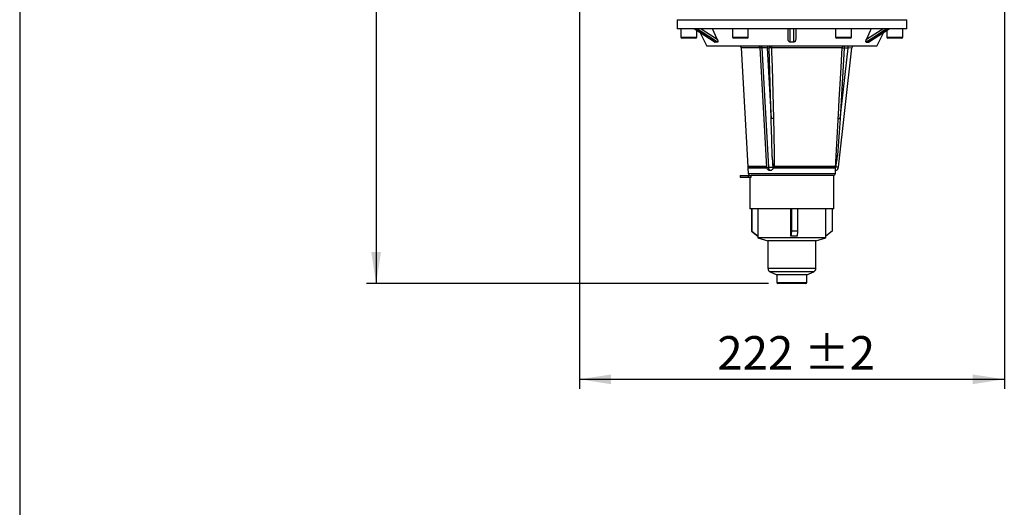
# Model space of a CAD drawing. Units: millimetres. Extents: x 0 to 420, y 0 to 297.
# Drawn here: x 10 to 113, y 155 to 206 of the extents above; entities that cross this region are included whole.
import ezdxf

# ---------------------------------------------------------------- set-up
doc = ezdxf.new("R2010")
doc.units = ezdxf.units.MM
doc.layers.add('FORMAT', color=7, linetype='Continuous')
doc.styles.add('SLDTEXTSTYLE1', font='TXT', dxfattribs={"width": 0.75})
doc.dimstyles.new('SLDDIMSTYLE0', dxfattribs={"dimtxt": 3.5, "dimasz": 3.302, "dimexe": 0, "dimexo": 0.0625, "dimgap": 0.875, "dimtad": 1, "dimdec": 0, "dimlfac": 5, "dimrnd": 1e-09, "dimzin": 12, "dimdsep": 46, "dimtxsty": 'SLDTEXTSTYLE1', "dimsah": 1, "dimcen": 0.09, "dimadec": 0, "dimazin": 3, "dimtol": 1, "dimtp": 2, "dimtm": 2, "dimtfac": 1, "dimtdec": 0, "dimtofl": 0, "dimtmove": 0, "dimatfit": 3, "dimfxl": 0, "dimfrac": 2, "dimtolj": 1, "dimarcsym": 0})
doc.dimstyles.new('SLDDIMSTYLE1', dxfattribs={"dimtxt": 3.5, "dimasz": 3.302, "dimexe": 0, "dimexo": 0.0625, "dimgap": 0.875, "dimtad": 1, "dimdec": 0, "dimlfac": 5, "dimrnd": 1e-09, "dimzin": 12, "dimdsep": 46, "dimtxsty": 'SLDTEXTSTYLE1', "dimsah": 1, "dimcen": 0.09, "dimadec": 0, "dimazin": 3, "dimtfac": 1, "dimtdec": 0, "dimtofl": 0, "dimtmove": 0, "dimatfit": 3, "dimfxl": 0, "dimfrac": 2, "dimtolj": 1, "dimtzin": 12, "dimarcsym": 0})

# ---------------------------------------------------------------- blocks, each defined once
blk = doc.blocks.new('_D')
at = {"layer": 'FORMAT'}
for p, q in [((68.93, 222.01), (68.93, 167.43)), ((113.33, 222.01), (113.33, 167.43)), ((68.93, 168.43), (113.33, 168.43))]:
    blk.add_line(p, q, dxfattribs=at)
for points in [[(68.93, 168.43), (72.23, 167.92), (72.23, 168.93)], [(113.33, 168.43), (110.02, 168.93), (110.02, 167.92)]]:
    blk.add_solid(points, dxfattribs=at)
at = {"layer": 'FORMAT', "char_height": 3.5, "attachment_point": 1, "style": 'SLDTEXTSTYLE1'}
for s, insert in [('222', (83.33, 172.94)), ('±2', (92.4, 172.94))]:
    blk.add_mtext(s, dxfattribs=dict(at, insert=insert))
blk = doc.blocks.new('_D_1')
at = {"layer": 'FORMAT'}
for p, q in [((84.37, 270.52), (46.68, 270.52)), ((47.68, 270.52), (47.68, 178.43)), ((88.67, 178.43), (46.68, 178.43))]:
    blk.add_line(p, q, dxfattribs=at)
for points in [[(47.68, 270.52), (47.17, 267.22), (48.19, 267.22)], [(47.68, 178.43), (48.19, 181.73), (47.17, 181.73)]]:
    blk.add_solid(points, dxfattribs=at)
at = {"layer": 'FORMAT', "insert": (43.17, 220.26), "char_height": 3.5, "attachment_point": 1, "rotation": 90, "style": 'SLDTEXTSTYLE1'}
blk.add_mtext('460', dxfattribs=at)

msp = doc.modelspace()

# ---------------------------------------------------------------- linework, layer by layer
at = {"color": 7, "linetype": 'Continuous', "lineweight": 25}
for p, q in [((79.1268, 205.9867), (79.1268, 205.0467)), ((79.1268, 205.9867), (85.1268, 205.9867)), ((85.1268, 205.9867), (103.1268, 205.9867)), ((103.1268, 205.0467), (103.1268, 205.9867)), ((103.1268, 205.0467), (79.1268, 205.0467)), ((79.5268, 205.0467), (79.5268, 204.1467)), ((80.9638, 205.0459), (83.1281, 203.6575)), ((81.1868, 204.1467), (81.1868, 204.9028)), ((83.3264, 203.9608), (82.8468, 205.0467)), ((84.9118, 205.0467), (84.9118, 204.1467)), ((86.5718, 204.1467), (86.5718, 205.0467)), ((90.7268, 203.9608), (90.7268, 205.0467)), ((91.5268, 205.0467), (91.5268, 203.9608)), ((95.6818, 205.0467), (95.6818, 204.1467)), ((97.3418, 204.1467), (97.3418, 205.0467)), ((99.1254, 203.6578), (101.2895, 205.0457)), ((100.7499, 204.6996), (101.0668, 204.9028)), ((101.0668, 204.9028), (101.0668, 204.1467)), ((102.7268, 204.1467), (102.7268, 205.0467)), ((79.7493, 204.0467), (79.6268, 204.0467)), ((81.0868, 204.0467), (79.7493, 204.0467)), ((81.5037, 204.6995), (82.2541, 203.2267)), ((85.7887, 204.0467), (85.0118, 204.0467)), ((86.4718, 204.0467), (85.7887, 204.0467)), ((97.1661, 204.0467), (95.7818, 204.0467)), ((97.2418, 204.0467), (97.1661, 204.0467)), ((99.9994, 203.2267), (100.7499, 204.6996)), ((102.6268, 204.0467), (101.1668, 204.0467)), ((99.9994, 203.2267), (82.2541, 203.2267)), ((85.8373, 203.0379), (86.5297, 190.654)), ((87.7881, 203.038), (88.4917, 190.591)), ((87.9868, 203.0492), (88.6924, 190.5686)), ((88.5358, 203.0267), (88.9525, 195.6558)), ((88.7451, 203.0267), (88.5358, 203.0267)), ((88.9525, 195.6558), (88.7451, 203.0267)), ((96.3845, 203.0379), (88.9986, 203.0379)), ((95.9956, 190.5686), (97.4067, 203.0492)), ((96.583, 203.0267), (96.1682, 195.6558)), ((96.1682, 195.6558), (97.0016, 203.0267)), ((96.3845, 203.0379), (96.583, 203.0267)), ((96.583, 203.2267), (96.583, 203.0267)), ((97.0016, 203.0267), (96.583, 203.0267)), ((97.0016, 203.0267), (97.0016, 203.2267)), ((97.4067, 203.0492), (97.0016, 203.0267)), ((98.893, 203.6467), (99.0952, 203.6467)), ((95.9699, 195.667), (96.1682, 195.6558)), ((86.5297, 190.654), (86.5468, 190.5393)), ((88.5019, 190.654), (86.5297, 190.654)), ((86.5468, 190.5393), (86.5369, 190.5256)), ((86.5369, 190.5256), (86.571, 189.9156)), ((86.5369, 190.5256), (88.5136, 190.5256)), ((86.5468, 190.5393), (88.514, 190.5393)), ((89.1655, 190.5256), (95.7012, 190.5256)), ((89.1755, 190.5393), (95.6908, 190.5393)), ((95.6963, 190.654), (89.2773, 190.654)), ((95.9956, 190.5686), (95.6998, 190.6021)), ((85.7363, 189.7267), (85.7363, 189.5267)), ((85.7363, 189.7267), (86.5877, 189.7267)), ((85.7363, 189.5267), (86.5877, 189.5267)), ((86.5877, 189.5267), (86.5877, 189.7267)), ((86.5877, 189.7267), (86.8605, 189.7267)), ((86.5877, 189.5267), (86.8605, 189.5267)), ((86.7268, 189.5267), (86.7268, 186.2467)), ((86.8605, 189.5267), (86.8605, 189.7267)), ((95.5268, 189.7267), (86.8605, 189.7267)), ((95.5268, 186.2467), (95.5268, 189.7267)), ((95.6826, 189.9156), (95.7, 190.2267)), ((95.5268, 186.2467), (86.7268, 186.2467)), ((86.9149, 186.2467), (86.9149, 183.9109)), ((86.956, 186.2467), (86.956, 183.9109)), ((87.6069, 183.3622), (87.6069, 186.2467)), ((91.0355, 183.3622), (91.0355, 186.2467)), ((91.0774, 186.2467), (91.0774, 183.9109)), ((91.7161, 186.2467), (91.7161, 183.9109)), ((94.6768, 183.2067), (94.6768, 186.2467)), ((94.6878, 183.3622), (94.6878, 186.2467)), ((95.3387, 186.2467), (95.3387, 183.9109)), ((86.956, 183.9109), (86.9149, 183.9109)), ((86.9149, 183.9109), (87.5658, 183.3622)), ((86.956, 183.9109), (87.6069, 183.3622)), ((87.5783, 183.3622), (87.5658, 183.3622)), ((87.5768, 183.3622), (87.5768, 183.2067)), ((87.5768, 183.2067), (88.6168, 182.8867)), ((94.6768, 183.2067), (87.5768, 183.2067)), ((87.6069, 183.3622), (87.5944, 183.3622)), ((91.0774, 183.9109), (91.0355, 183.3622)), ((91.2295, 183.3622), (91.0355, 183.3622)), ((91.7161, 183.9109), (91.0774, 183.9109)), ((91.6742, 183.3622), (91.4801, 183.3622)), ((91.7161, 183.9109), (91.6742, 183.3622)), ((93.6368, 182.8867), (94.6768, 183.2067)), ((94.6768, 183.3622), (94.6878, 183.3622)), ((95.3387, 183.9109), (94.6878, 183.3622)), ((88.6168, 182.8867), (88.6168, 180.0223)), ((93.6368, 182.8867), (88.6168, 182.8867)), ((93.6368, 180.0223), (93.6368, 182.8867)), ((88.8487, 179.6593), (89.5668, 179.3267)), ((89.5668, 179.3267), (89.5668, 178.5267)), ((92.6868, 179.3267), (89.5668, 179.3267)), ((92.6868, 179.3267), (93.4049, 179.6593)), ((92.6868, 178.5267), (92.6868, 179.3267)), ((92.5868, 178.4267), (89.6668, 178.4267))]:
    msp.add_line(p, q, dxfattribs=at)
at = {"color": 8, "linetype": 'Continuous', "lineweight": 25}
for p, q in [((79.5268, 204.1467), (79.6661, 204.1467)), ((79.6661, 204.1467), (81.1868, 204.1467)), ((84.9118, 204.1467), (85.7951, 204.1467)), ((85.7951, 204.1467), (86.5718, 204.1467)), ((95.6818, 204.1467), (97.2558, 204.1467)), ((97.2558, 204.1467), (97.3418, 204.1467)), ((101.0668, 204.1467), (102.7268, 204.1467)), ((87.7881, 203.0379), (85.8373, 203.0379)), ((86.571, 189.9156), (88.8489, 189.9156)), ((88.8489, 189.9156), (95.6826, 189.9156)), ((88.6168, 180.0223), (91.2881, 180.0223)), ((91.2732, 179.6593), (88.8487, 179.6593)), ((93.4049, 179.6593), (91.2732, 179.6593)), ((91.2881, 180.0223), (93.6368, 180.0223)), ((89.5668, 178.5267), (92.6868, 178.5267))]:
    msp.add_line(p, q, dxfattribs=at)
at = {"color": 7, "linetype": 'Continuous', "lineweight": 25, "flags": 128}
for points in [[(80.98, 205.0439), (81.2829, 204.8497), (82.4941, 204.0728), (82.5516, 204.0359), (83.1584, 203.6467)], [(83.3605, 203.6467), (83.0577, 203.841), (81.8462, 204.6178), (81.1817, 205.0439)], [(81.6332, 205.0467), (82.6287, 204.4083), (83.3264, 203.9608)], [(90.9251, 205.0439), (90.925, 204.8497), (90.9248, 204.0728), (90.9248, 204.0359), (90.9246, 203.6467)], [(91.3289, 203.6467), (91.3289, 203.841), (91.3286, 204.6178), (91.3285, 205.0439)], [(101.0718, 205.0439), (100.769, 204.8497), (99.5575, 204.0728), (98.893, 203.6467)], [(99.4068, 205.0467), (99.3111, 204.8302), (98.9272, 203.9608)], [(98.9272, 203.9608), (99.7977, 204.5191), (100.6204, 205.0467)], [(99.0952, 203.6467), (99.398, 203.841), (100.6092, 204.6178), (101.2735, 205.0439)], [(87.8875, 203.2267), (87.9056, 203.2234), (87.9231, 203.2136), (87.9394, 203.1976), (87.9541, 203.1759), (87.9665, 203.1493), (87.9763, 203.1186), (87.9831, 203.0849), (87.9868, 203.0492)], [(88.9183, 203.2267), (88.9334, 203.2232), (88.948, 203.2126), (88.9616, 203.1953), (88.9736, 203.172), (88.9836, 203.1436), (88.9913, 203.1109), (88.9963, 203.0753), (88.9986, 203.0379)], [(88.9986, 203.0379), (89.0098, 202.6385), (89.0544, 201.0411), (89.2044, 195.667)], [(95.9699, 195.667), (95.9924, 196.0664), (96.0823, 197.6638), (96.2334, 200.3509), (96.3845, 203.0379)]]:
    msp.add_lwpolyline(points, dxfattribs=at)
at = {"color": 7, "linetype": 'Continuous', "lineweight": 25}
for centre, radius, start, end in [((79.6268, 204.1467), 0.1, 180, 270), ((81.0868, 204.1467), 0.1, 270, 0), ((85.0118, 204.1467), 0.1, 180, 270), ((86.4718, 204.1467), 0.1, 270, 0), ((95.7818, 204.1467), 0.1, 180, 270), ((97.2418, 204.1467), 0.1, 270, 0), ((101.1668, 204.1467), 0.1, 180, 270), ((102.6268, 204.1467), 0.1, 270, 0), ((85.6377, 203.0267), 0.2, 3.2, 90), ((87.5884, 203.0267), 0.2, 3.202729, 90), ((88.7234, 203.0392), 0.1881, 94.40195, 183.811261), ((88.9327, 203.0392), 0.1881, 94.40195, 183.811261), ((89.0022, 200.0713), 2.9666, 90.069616, 94.972859), ((96.5836, 203.0274), 0.1993, 90.159863, 176.984002), ((97.6054, 203.0267), 0.2, 90, 173.549304), ((89.2092, 192.711), 2.956, 90.093027, 94.982148), ((88.8911, 190.6136), 0.4, 183.235601, 238.903119), ((89.1101, 190.5463), 0.4183, 176.947376, 229.816594), ((88.691, 194.0897), 3.5211, 270.022281, 277.903244), ((95.5981, 190.6136), 0.4, 284.748733, 353.549304), ((86.7707, 189.9267), 0.2, 183.2, 270), ((95.4829, 189.9267), 0.2, 270, 356.8), ((89.0168, 180.0223), 0.4, 180, 245.148908), ((93.2368, 180.0223), 0.4, 294.851092, 0), ((89.6668, 178.5267), 0.1, 180, 270), ((92.5868, 178.5267), 0.1, 270, 0)]:
    msp.add_arc(centre, radius, start, end, dxfattribs=at)
at = {"color": 8, "linetype": 'Continuous', "lineweight": 25}
msp.add_arc((88.6254, 190.8785), 0.3171, 245.077275, 282.202592, dxfattribs=at)
msp.add_ellipse((88.1894, 203.0267), major_axis=(0.4013, -0.0114), ratio=0.04830006, start_param=2.10125499, end_param=3.14508075, dxfattribs=at)
at = {"color": 7, "linetype": 'Continuous', "lineweight": 25}
for centre, major_axis, ratio, start_param, end_param in [((88.1894, 203.0267), (0.4013, -0.0114), 0.04830006, 0.53045867, 2.10125499), ((91.1268, 180.3775), (3.5487, -2.9844), 0.03169645, 3.06854084, 3.13930065), ((91.1268, 180.3775), (3.5113, 0.6289), 0.83148925, 1.32326183, 1.39402164)]:
    msp.add_ellipse(centre, major_axis=major_axis, ratio=ratio, start_param=start_param, end_param=end_param, dxfattribs=at)
for points, knots in [([(83.3264, 203.9608), (83.3408, 203.9281), (83.3535, 203.8958), (83.3747, 203.8321), (83.3834, 203.8005), (83.3947, 203.7398), (83.3973, 203.7108), (83.3921, 203.6757), (83.3888, 203.6655), (83.3778, 203.6509), (83.3702, 203.6467), (83.3605, 203.6467)], [0, 0, 0, 0, 0.25, 0.25, 0.5, 0.5, 0.75, 0.75, 0.875, 0.875, 1, 1, 1, 1]), ([(90.9246, 203.6467), (90.906, 203.6467), (90.888, 203.6509), (90.8548, 203.6655), (90.8398, 203.6757), (90.8008, 203.7107), (90.7817, 203.7397), (90.7528, 203.7996), (90.7428, 203.8315), (90.7298, 203.8957), (90.7268, 203.9282), (90.7268, 203.9608)], [0, 0, 0, 0, 0.125, 0.125, 0.25, 0.25, 0.5, 0.5, 0.75, 0.75, 1, 1, 1, 1]), ([(91.5268, 203.9608), (91.5268, 203.9281), (91.5237, 203.8958), (91.5109, 203.8321), (91.5011, 203.8005), (91.472, 203.7398), (91.4529, 203.7108), (91.4138, 203.6757), (91.3989, 203.6655), (91.3656, 203.6509), (91.3476, 203.6467), (91.3289, 203.6467)], [0, 0, 0, 0, 0.25, 0.25, 0.5, 0.5, 0.75, 0.75, 0.875, 0.875, 1, 1, 1, 1]), ([(98.893, 203.6467), (98.8834, 203.6467), (98.8758, 203.6509), (98.8648, 203.6655), (98.8615, 203.6757), (98.8563, 203.7107), (98.8589, 203.7397), (98.87, 203.7996), (98.8787, 203.8315), (98.9001, 203.8957), (98.9127, 203.9282), (98.9272, 203.9608)], [0, 0, 0, 0, 0.125, 0.125, 0.25, 0.25, 0.5, 0.5, 0.75, 0.75, 1, 1, 1, 1]), ([(83.1584, 203.6467), (83.1503, 203.6475), (83.141, 203.6485), (83.13, 203.6572), (83.1286, 203.6583)], [0, 0, 0, 0, 0.8756233, 1, 1, 1, 1]), ([(99.125, 203.6584), (99.1236, 203.6573), (99.1126, 203.6485), (99.1033, 203.6476), (99.0952, 203.6467)], [0, 0, 0, 0, 0.12698558, 1, 1, 1, 1]), ([(89.2044, 195.667), (89.2277, 194.8314), (89.2462, 193.9958), (89.2716, 192.3248), (89.2786, 191.4894), (89.2773, 190.654)], [0, 0, 0, 0, 0.5, 0.5, 1, 1, 1, 1]), ([(95.6963, 190.654), (95.7403, 191.4894), (95.7852, 192.3248), (95.8765, 193.9958), (95.9229, 194.8314), (95.9699, 195.667)], [0, 0, 0, 0, 0.5, 0.5, 1, 1, 1, 1]), ([(89.2773, 190.654), (89.2713, 190.654), (89.2658, 190.6578), (89.257, 190.6667), (89.2534, 190.672), (89.2437, 190.6884), (89.2387, 190.6999), (89.225, 190.7352), (89.2178, 190.7596), (89.1985, 190.8327), (89.1884, 190.8819), (89.1609, 191.0302), (89.1466, 191.1297), (89.1077, 191.4279), (89.0878, 191.6272), (89.0702, 191.8266)], [0, 0, 0, 0, 0.015625, 0.015625, 0.03125, 0.03125, 0.0625, 0.0625, 0.125, 0.125, 0.25, 0.25, 0.5, 0.5, 1, 1, 1, 1]), ([(95.8838, 191.8266), (95.8538, 191.6271), (95.8236, 191.4276), (95.7775, 191.1291), (95.762, 191.0296), (95.7382, 190.8813), (95.7302, 190.8319), (95.7178, 190.7589), (95.7136, 190.7346), (95.7071, 190.6994), (95.7049, 190.6877), (95.7015, 190.6716), (95.7004, 190.6664), (95.6981, 190.6576), (95.697, 190.654), (95.6963, 190.654)], [0, 0, 0, 0, 0.5, 0.5, 0.75, 0.75, 0.875, 0.875, 0.9375, 0.9375, 0.96875, 0.96875, 0.984375, 0.984375, 1, 1, 1, 1]), ([(89.1655, 190.5256), (89.158, 190.483), (89.1442, 190.4431), (89.1043, 190.3693), (89.0792, 190.3372), (89.0197, 190.2831), (88.9866, 190.2624), (88.9149, 190.2339), (88.8779, 190.2267), (88.8402, 190.2267)], [0, 0, 0, 0, 0.25, 0.25, 0.5, 0.5, 0.75, 0.75, 1, 1, 1, 1]), ([(95.7, 190.2267), (95.7, 190.2267), (95.6999, 190.2286), (95.6997, 190.2357), (95.6996, 190.2411), (95.6992, 190.2551), (95.699, 190.264), (95.6986, 190.2848), (95.6984, 190.2967), (95.698, 190.3367), (95.6979, 190.3695), (95.6987, 190.4423), (95.6996, 190.483), (95.7012, 190.5256)], [0, 0, 0, 0, 0.125, 0.125, 0.25, 0.25, 0.375, 0.375, 0.5, 0.5, 0.75, 0.75, 1, 1, 1, 1]), ([(88.8402, 190.2267), (88.828, 190.2273), (88.7783, 190.2298), (88.7221, 190.2417), (88.6887, 190.2701), (88.6855, 190.2727)], [0, 0, 0, 0, 0.22772792, 0.92810067, 1, 1, 1, 1])]:
    msp.add_open_spline(points, degree=3, knots=knots, dxfattribs=at)
for points in [[(83.3605, 203.6467), (83.2902, 203.6467), (83.2235, 203.6467), (83.1584, 203.6467)], [(91.3289, 203.6467), (91.1935, 203.6467), (91.06, 203.6467), (90.9246, 203.6467)], [(89.0702, 191.8266), (89.0408, 193.103), (89.0004, 194.3794), (88.9525, 195.6558)], [(96.1682, 195.6558), (96.0723, 194.3794), (95.9774, 193.103), (95.8838, 191.8266)], [(89.1752, 190.6021), (89.1411, 191.0102), (89.1061, 191.4184), (89.0702, 191.8266)], [(95.6998, 190.6021), (95.7611, 191.0102), (95.8224, 191.4184), (95.8838, 191.8266)], [(89.1755, 190.5393), (89.1723, 190.5347), (89.1689, 190.5301), (89.1655, 190.5256)], [(89.1752, 190.6021), (89.1769, 190.5809), (89.177, 190.56), (89.1755, 190.5393)], [(95.6908, 190.5393), (95.6936, 190.5601), (95.6966, 190.581), (95.6998, 190.6021)], [(95.7012, 190.5256), (95.6978, 190.5301), (95.6943, 190.5347), (95.6908, 190.5393)]]:
    msp.add_open_spline(points, degree=3, dxfattribs=at)
at = {"layer": 'FORMAT'}
msp.add_line((10.4325, 288.4022), (10.4325, 7.4022), dxfattribs=at)

# ---------------------------------------------------------------- dimensions: what is measured, and where the dimension line sits
dim = msp.add_linear_dim(base=(47.6827, 178.4267), p1=(85.3712, 270.518), p2=(89.6668, 178.4267), angle=90, dimstyle='SLDDIMSTYLE1', dxfattribs=at)
dim.commit()
dim.dimension.update_dxf_attribs({"geometry": '_D_1', "text_midpoint": (47.6827, 224.1371), "dimtype": 160})
dim = msp.add_linear_dim(base=(113.3268, 168.4267), p1=(68.9268, 223.0067), p2=(113.3268, 223.0067), dimstyle='SLDDIMSTYLE0', dxfattribs=at)
dim.commit()
dim.dimension.update_dxf_attribs({"geometry": '_D', "text_midpoint": (90.4293, 168.4267), "dimtype": 160})

doc.saveas('drawing.dxf')
